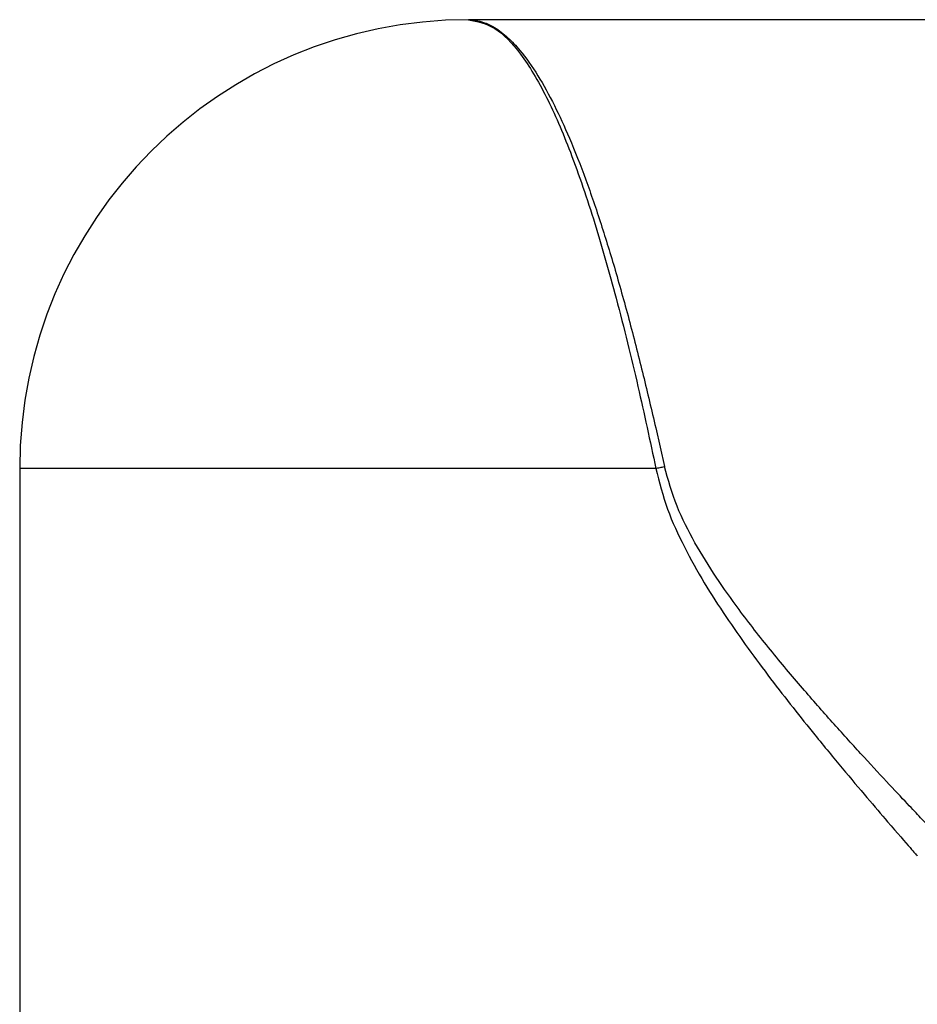
# Model space of a CAD drawing. Units: millimetres. Extents: x -18 to 1556, y -35 to 1435.
# Drawn here: x 943 to 987, y 1086 to 1134 of the extents above; entities that cross this region are included whole.
import ezdxf

# ---------------------------------------------------------------- set-up
doc = ezdxf.new("R2010")
doc.units = ezdxf.units.MM

msp = doc.modelspace()

# ---------------------------------------------------------------- linework, layer by layer
at = {"color": 7}
for p, q in [((996.239, 1134.13), (965.184, 1134.13)), ((974.359, 1114.13), (974.785, 1112.225)), ((943.186, 1112.13), (943.186, 1071.13)), ((974.368, 1112.13), (943.186, 1112.13))]:
    msp.add_line(p, q, dxfattribs=at)
msp.add_arc((965.186, 1112.13), 22, 90, 180, dxfattribs=at)
for points, knots in [([(965.186, 1134.13), (965.617, 1134.046), (966.473, 1133.879), (967.753, 1132.541), (968.993, 1130.484), (970.009, 1128.135), (970.791, 1125.967), (971.549, 1123.633), (972.281, 1121.055), (972.975, 1118.328), (973.639, 1115.543), (974.081, 1113.473), (974.368, 1112.13)], [0, 0, 0, 0, 0.126277, 0.250423, 0.378294, 0.500016, 0.566172, 0.629878, 0.749872, 0.817325, 0.881499, 1, 1, 1, 1]), ([(965.186, 1134.13), (965.432, 1134.106), (965.854, 1134.064), (966.498, 1133.747), (967.092, 1133.299), (967.806, 1132.543), (968.569, 1131.468), (969.377, 1130.004), (970.162, 1128.296), (970.927, 1126.348), (971.676, 1124.162), (972.397, 1121.814), (973.088, 1119.326), (973.752, 1116.729), (974.159, 1114.988), (974.359, 1114.13)], [0, 0, 0, 0, 0.073103, 0.125362, 0.191611, 0.250856, 0.340284, 0.423575, 0.500727, 0.587601, 0.670842, 0.750456, 0.836133, 0.91931, 1, 1, 1, 1]), ([(974.368, 1112.13), (974.435, 1112.147), (974.569, 1112.18), (974.713, 1112.21), (974.785, 1112.225)], [0, 0, 0, 0, 0.49999, 1, 1, 1, 1]), ([(974.368, 1112.13), (974.541, 1111.46), (974.884, 1110.121), (975.748, 1108.265), (976.726, 1106.515), (978.144, 1104.315), (980.005, 1101.769), (981.948, 1099.322), (983.522, 1097.412), (984.739, 1095.969), (985.947, 1094.557), (986.967, 1093.382), (987.11, 1093.217), (987.179, 1093.138)], [0, 0, 0, 0, 0.062787, 0.12525, 0.18819, 0.250772, 0.375685, 0.501002, 0.585074, 0.668782, 0.751446, 0.879597, 1, 1, 1, 1]), ([(988.183, 1094.133), (988.166, 1094.151), (988.132, 1094.187), (987.835, 1094.498), (987.365, 1094.991), (986.664, 1095.731), (985.687, 1096.77), (984.434, 1098.124), (983.039, 1099.662), (981.544, 1101.362), (979.996, 1103.201), (978.563, 1105.028), (977.312, 1106.786), (976.27, 1108.469), (975.343, 1110.262), (974.971, 1111.571), (974.785, 1112.225)], [0, 0, 0, 0, 0.060011, 0.122642, 0.183856, 0.247512, 0.329417, 0.414045, 0.497876, 0.579926, 0.665699, 0.749332, 0.812133, 0.875203, 0.93758, 1, 1, 1, 1])]:
    msp.add_open_spline(points, degree=3, knots=knots, dxfattribs=at)

doc.saveas('drawing.dxf')
